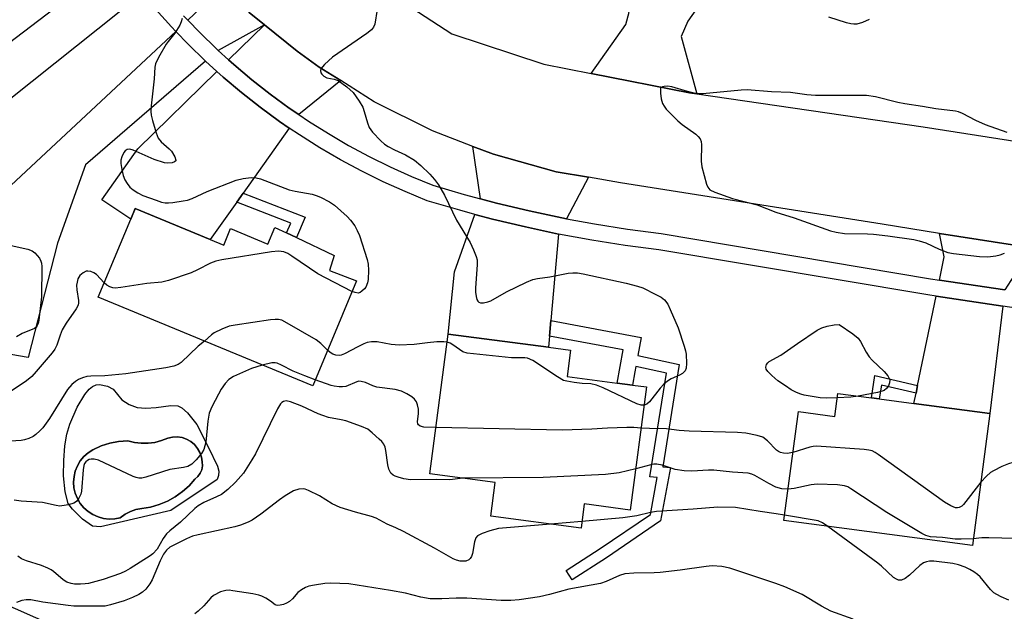
# Model space of a CAD drawing. Units: inches. Extents: x 1315762 to 1321762, y 517448 to 521448.
# Drawn here: x 1316376 to 1316620, y 518415 to 518562 of the extents above; entities that cross this region are included whole.
import ezdxf

# ---------------------------------------------------------------- set-up
doc = ezdxf.new("R2010")
doc.units = ezdxf.units.IN
doc.header["$MEASUREMENT"] = 0
for name, color, linetype in [('BLDG-Footprint', 5, 'Continuous'), ('CULTRL-Pad', 6, 'Continuous'), ('CULTRL-Swimming Pool in Ground', 4, 'Continuous'), ('NTRL-Trees', 3, 'Continuous'), ('TRANS-Driveway', 251, 'Continuous'), ('TRANS-Non Street Sidewalk', 7, 'Continuous'), ('TRANS-Road', 130, 'Continuous'), ('TRANS-Street Sidewalk', 7, 'Continuous'), ('Undefined', 1, 'Continuous')]:
    doc.layers.add(name, color=color, linetype=linetype)

msp = doc.modelspace()

# ---------------------------------------------------------------- linework, layer by layer
at = {"layer": 'BLDG-Footprint'}
for points, elevation in [([(1316423.49, 518507.76), (1316426.83, 518506.38), (1316428.52, 518510.46), (1316437.79, 518506.61), (1316439.5, 518510.77), (1316442.42, 518509.39), (1316444.88, 518508.23), (1316454.24, 518503.81), (1316453.03, 518500.11), (1316459.73, 518497.51), (1316448.89, 518471.4), (1316395.69, 518493.47), (1316403.73, 518512.83), (1316404.83, 518515.5)], 436.86), ([(1316531.69, 518471.18), (1316527.68, 518440.59), (1316516.27, 518442.09), (1316515.48, 518436.1), (1316493.08, 518439.03), (1316494.18, 518447.42), (1316477.99, 518449.54), (1316482.54, 518484.28), (1316507.41, 518481.02), (1316512.85, 518480.3), (1316512, 518473.76), (1316524.42, 518472.13), (1316528.24, 518471.63)], 433.74), ([(1316616.9, 518464.57), (1316612.56, 518431.76), (1316565.8, 518437.95), (1316569.39, 518465.05), (1316578.44, 518463.85), (1316579.19, 518469.56), (1316587.53, 518468.45), (1316589.44, 518468.2), (1316598.05, 518467.06)], 433.39)]:
    msp.add_lwpolyline(points, close=True, dxfattribs=dict(at, elevation=elevation))
at = {"layer": 'CULTRL-Pad'}
for points in [[(1316405.31, 518466.07, 0), (1316407.49, 518465.9, 0), (1316410.07, 518466.03, 0), (1316413.69, 518466.58, 0), (1316415.43, 518466.48, 0), (1316416.41, 518465.95, 0), (1316417.81, 518464.72, 0), (1316420.11, 518461.83, 0), (1316423, 518456.11, 0), (1316425.25, 518451.49, 0), (1316425.57, 518450.23, 0), (1316425.52, 518449.14, 0), (1316425.15, 518448.17, 0), (1316413.69, 518440.51, 0), (1316396.23, 518436.38, 0), (1316394.24, 518436.6, 0), (1316391.77, 518438.3, 0), (1316389.27, 518440.8, 0), (1316388.23, 518442.2, 0), (1316387.5, 518445.09, 0), (1316387.1, 518449.05, 0), (1316387.14, 518452.88, 0), (1316387.43, 518456.57, 0), (1316387.9, 518459.47, 0), (1316388.6, 518461.94, 0), (1316390.46, 518466.11, 0), (1316392.37, 518469.31, 0), (1316393.44, 518470.58, 0), (1316394.29, 518471.28, 0), (1316395.15, 518471.7, 0), (1316396.03, 518471.79, 0), (1316397.95, 518471.32, 0), (1316399.39, 518470.58, 0), (1316401.55, 518467.98, 0), (1316403.34, 518466.83, 0)], [(1316418.64, 518457.59, 0), (1316417.6, 518458.18, 0), (1316416.47, 518458.56, 0), (1316415.29, 518458.74, 0), (1316414.1, 518458.69, 0), (1316412.94, 518458.43, 0), (1316411.35, 518457.82, 0), (1316409.71, 518457.4, 0), (1316408.03, 518457.18, 0), (1316406.33, 518457.18, 0), (1316404.64, 518457.37, 0), (1316403, 518457.77, 0), (1316400.75, 518457.63, 0), (1316398.54, 518457.2, 0), (1316396.4, 518456.51, 0), (1316394.36, 518455.55, 0), (1316393.18, 518454.79, 0), (1316392.13, 518453.86, 0), (1316391.23, 518452.78, 0), (1316390.51, 518451.57, 0), (1316389.99, 518450.27, 0), (1316389.67, 518448.9, 0), (1316389.56, 518447.5, 0), (1316389.66, 518446.1, 0), (1316389.98, 518444.74, 0), (1316390.51, 518443.43, 0), (1316391.23, 518442.23, 0), (1316392.12, 518441.14, 0), (1316393.17, 518440.21, 0), (1316394.35, 518439.45, 0), (1316395.63, 518438.88, 0), (1316396.99, 518438.51, 0), (1316398.38, 518438.35, 0), (1316399.79, 518438.41, 0), (1316401.16, 518438.68, 0), (1316402.35, 518439.54, 0), (1316403.66, 518440.22, 0), (1316405.05, 518440.7, 0), (1316406.49, 518440.97, 0), (1316408.67, 518441.34, 0), (1316410.8, 518441.95, 0), (1316412.84, 518442.8, 0), (1316414.77, 518443.87, 0), (1316416.57, 518445.16, 0), (1316418.21, 518446.64, 0), (1316419.67, 518448.29, 0), (1316420.41, 518448.92, 0), (1316420.99, 518449.71, 0), (1316421.36, 518450.61, 0), (1316421.51, 518451.57, 0), (1316421.44, 518452.54, 0), (1316421.28, 518453.72, 0), (1316420.9, 518454.86, 0), (1316420.32, 518455.9, 0), (1316419.56, 518456.83, 0)]]:
    msp.add_polyline3d(points, close=True, dxfattribs=at)
at = {"layer": 'CULTRL-Swimming Pool in Ground'}
msp.add_lwpolyline([(1316418.64, 518457.59), (1316419.56, 518456.83), (1316420.32, 518455.9), (1316420.9, 518454.86), (1316421.28, 518453.72), (1316421.44, 518452.54), (1316421.51, 518451.57), (1316421.36, 518450.61), (1316420.99, 518449.71), (1316420.41, 518448.92), (1316419.67, 518448.29), (1316418.21, 518446.64), (1316416.57, 518445.16), (1316414.77, 518443.87), (1316412.84, 518442.8), (1316410.8, 518441.95), (1316408.67, 518441.34), (1316406.49, 518440.97), (1316405.05, 518440.7), (1316403.66, 518440.22), (1316402.35, 518439.54), (1316401.16, 518438.68), (1316399.79, 518438.41), (1316398.38, 518438.35), (1316396.99, 518438.51), (1316395.63, 518438.88), (1316394.35, 518439.45), (1316393.17, 518440.21), (1316392.12, 518441.14), (1316391.23, 518442.23), (1316390.51, 518443.43), (1316389.98, 518444.74), (1316389.66, 518446.1), (1316389.56, 518447.5), (1316389.67, 518448.9), (1316389.99, 518450.27), (1316390.51, 518451.57), (1316391.23, 518452.78), (1316392.13, 518453.86), (1316393.18, 518454.79), (1316394.36, 518455.55), (1316396.4, 518456.51), (1316398.54, 518457.2), (1316400.75, 518457.63), (1316403, 518457.77), (1316404.64, 518457.37), (1316406.33, 518457.18), (1316408.03, 518457.18), (1316409.71, 518457.4), (1316411.35, 518457.82), (1316412.94, 518458.43), (1316414.1, 518458.69), (1316415.29, 518458.74), (1316416.47, 518458.56), (1316417.6, 518458.18)], close=True, dxfattribs=at)
at = {"layer": 'NTRL-Trees'}
msp.add_lwpolyline([(1315761.79, 518365.33), (1315761.8, 518476.95), (1315770.34, 518476.82), (1315793.33, 518478.54), (1315885.83, 518485.47), (1315934.9, 518489.14), (1315986.62, 518497.46), (1316065.08, 518494.74), (1316087.7, 518485.29), (1316095.83, 518481.89), (1316138.26, 518462.18), (1316167.6, 518448.55), (1316178.76, 518446.25), (1316263.92, 518443.05), (1316359.87, 518422.85), (1316441.43, 518386.74)], dxfattribs=at)
at = {"layer": 'TRANS-Driveway'}
for points in [[(1316549.81, 518584.05), (1316549.36, 518581), (1316547.75, 518570.25), (1316541.92, 518561.98), (1316540.29, 518558.16), (1316544.17, 518543.91), (1316542.34, 518544.18), (1316518.01, 518548.96), (1316526.58, 518561.15), (1316527.4, 518564.18), (1316520.44, 518572.54), (1316524.54, 518601.59), (1316533, 518601), (1316532.6, 518598.34), (1316551.52, 518595.53)], [(1316406.59, 518568.88), (1316357.65, 518529.81), (1316345.81, 518521.49), (1316337.16, 518518.27), (1316310.49, 518518.64), (1316307.37, 518518.68), (1316304.57, 518518.72), (1316305.72, 518537.24), (1316342.87, 518538.22), (1316348.12, 518540.41), (1316373.35, 518556.42), (1316400.31, 518577.08), (1316402.38, 518574.23), (1316406.04, 518569.54)], [(1316436.9, 518561.1), (1316425.42, 518554.73), (1316425.03, 518555.09), (1316420.86, 518559.13), (1316417.87, 518562.23), (1316421.12, 518565.27), (1316423.98, 518573.18), (1316433.12, 518564.13)], [(1316422.31, 518552.05), (1316392.54, 518526.32), (1316385.54, 518506.86), (1316378.28, 518478.46), (1316370.12, 518479.91), (1316371.26, 518489.1), (1316358.83, 518490.64), (1316360.18, 518495.5), (1316364.4, 518510.71), (1316371.6, 518518.91), (1316414.9, 518559.44), (1316417.97, 518556.25), (1316422.24, 518552.11)], [(1316455.83, 518547.22), (1316445.45, 518538.79), (1316443.05, 518540.42), (1316438.35, 518543.85), (1316433.78, 518547.44), (1316429.34, 518551.19), (1316428.02, 518552.39), (1316436.9, 518561.1), (1316445.02, 518554.57), (1316450.46, 518550.6)], [(1316443.09, 518535.45), (1316431.66, 518519.3), (1316430.05, 518517.02), (1316423.49, 518507.76), (1316404.83, 518515.5), (1316403.73, 518512.83), (1316396.56, 518517.64), (1316405.51, 518530.31), (1316425.1, 518549.52), (1316426.66, 518548.11), (1316431.21, 518544.28), (1316435.89, 518540.6), (1316440.69, 518537.08)], [(1316517.3, 518523.23), (1316511.87, 518512.91), (1316510.67, 518513.14), (1316502.56, 518514.86), (1316494.5, 518516.8), (1316490.49, 518517.87), (1316488.65, 518530.87), (1316493.72, 518528.92), (1316509.32, 518524.61)], [(1316509.88, 518509.13), (1316507.99, 518487.62), (1316507.65, 518483.77), (1316507.41, 518481.02), (1316482.54, 518484.28), (1316484.08, 518499.75), (1316489.12, 518514.01), (1316493.49, 518512.84), (1316501.66, 518510.88)], [(1316627.33, 518505.66), (1316620.58, 518495.3), (1316604.37, 518497.71), (1316605.55, 518503.45), (1316604.43, 518509.29)], [(1316620.09, 518491.24), (1316616.9, 518464.57), (1316598.05, 518467.06), (1316598.57, 518469.61), (1316598.96, 518471.51), (1316603.54, 518493.71)]]:
    msp.add_lwpolyline(points, close=True, dxfattribs=at)
at = {"layer": 'TRANS-Non Street Sidewalk'}
for points in [[(1316430.05, 518517.02), (1316431.66, 518519.3), (1316447.02, 518513.34), (1316444.88, 518508.23), (1316442.42, 518509.39), (1316443.44, 518511.82)], [(1316507.65, 518483.77), (1316507.99, 518487.62), (1316530.36, 518483.41), (1316529.56, 518478.95), (1316539.83, 518476.7), (1316535.74, 518451.3), (1316537.63, 518451.12), (1316535.21, 518437.89), (1316521.78, 518428.69), (1316513.25, 518423.23), (1316511.76, 518425.57), (1316520.25, 518431), (1316532.69, 518439.52), (1316534.36, 518448.65), (1316532.53, 518448.82), (1316536.68, 518474.55), (1316529.06, 518476.22), (1316528.83, 518474.92), (1316528.24, 518471.63), (1316524.43, 518472.13), (1316525.9, 518480.34)], [(1316598.96, 518471.51), (1316598.57, 518469.61), (1316589.97, 518471.61), (1316589.44, 518468.2), (1316587.53, 518468.45), (1316588.37, 518473.97)]]:
    msp.add_lwpolyline(points, close=True, dxfattribs=at)
at = {"layer": 'TRANS-Road'}
for points in [[(1316407.51, 518710.21), (1316406.37, 518688.62), (1316407.16, 518666.03), (1316409.03, 518655.23), (1316410.9, 518644.42), (1316415.98, 518631), (1316419.69, 518621.18), (1316438.18, 518594.6), (1316460.24, 518573.96), (1316483.43, 518558.8), (1316506.23, 518551.28), (1316518.01, 518548.96), (1316542.34, 518544.18), (1316544.17, 518543.91), (1316600.31, 518535.78), (1316650.64, 518527.91)], [(1316627.33, 518505.66), (1316604.43, 518509.29), (1316590.16, 518511.56), (1316525.27, 518521.84), (1316517.3, 518523.23), (1316509.32, 518524.61), (1316493.72, 518528.92), (1316488.65, 518530.87), (1316478.62, 518534.72), (1316464.15, 518541.97), (1316455.83, 518547.22), (1316450.46, 518550.6), (1316445.02, 518554.57), (1316436.9, 518561.1), (1316433.12, 518564.13)]]:
    msp.add_lwpolyline(points, dxfattribs=at)
at = {"layer": 'TRANS-Street Sidewalk'}
for points in [[(1316646.85, 518487.26), (1316620.09, 518491.24), (1316603.54, 518493.71), (1316601.51, 518494.01), (1316534.77, 518505.2), (1316526.44, 518506.29), (1316518.14, 518507.6), (1316509.88, 518509.13), (1316501.66, 518510.88), (1316493.49, 518512.84), (1316489.12, 518514.01), (1316485.37, 518515.02), (1316477.32, 518517.41), (1316471.81, 518519.67), (1316466.38, 518522.12), (1316461.04, 518524.75), (1316455.8, 518527.57), (1316450.65, 518530.57), (1316445.62, 518533.74), (1316443.09, 518535.45), (1316440.69, 518537.08), (1316435.89, 518540.6), (1316431.21, 518544.28), (1316426.66, 518548.11), (1316425.1, 518549.52), (1316422.31, 518552.05), (1316422.24, 518552.11), (1316417.97, 518556.25), (1316414.9, 518559.44), (1316413.84, 518560.54), (1316409.86, 518564.97)], [(1316416.83, 518563.32), (1316417.87, 518562.23), (1316420.86, 518559.13), (1316425.03, 518555.09), (1316425.42, 518554.73), (1316428.02, 518552.39), (1316429.34, 518551.19), (1316433.78, 518547.44), (1316438.35, 518543.85), (1316443.05, 518540.42), (1316445.45, 518538.79), (1316447.85, 518537.15), (1316452.77, 518534.06), (1316457.79, 518531.13), (1316462.91, 518528.38), (1316468.12, 518525.81), (1316473.42, 518523.42), (1316478.68, 518521.27), (1316486.48, 518518.95), (1316490.49, 518517.87), (1316494.5, 518516.8), (1316502.56, 518514.86), (1316510.67, 518513.14), (1316511.87, 518512.91), (1316518.83, 518511.63), (1316527.02, 518510.33), (1316535.37, 518509.24), (1316602.15, 518498.04), (1316604.37, 518497.71), (1316620.58, 518495.3)]]:
    msp.add_lwpolyline(points, dxfattribs=at)
at = {"layer": 'Undefined'}
msp.add_line((1316515.7, 518437.77, 430), (1316507.85, 518437.1, 430), dxfattribs=at)
for points, elevation in [([(1316464.92, 518564.9), (1316464.27, 518561.21), (1316463.96, 518560.48), (1316463.48, 518559.84), (1316462.36, 518558.93), (1316453.84, 518553.07), (1316451.82, 518551.24), (1316450.93, 518550.13), (1316450.79, 518549.73), (1316450.87, 518549.18), (1316451.12, 518548.8), (1316451.68, 518548.31), (1316452.37, 518547.95), (1316454.2, 518547.62), (1316455.22, 518547.21), (1316457.38, 518545.71), (1316458.92, 518544.23), (1316460.44, 518542.14), (1316461.3, 518540.66), (1316461.69, 518539.56), (1316462.47, 518536.73), (1316462.94, 518535.56), (1316463.75, 518534.44), (1316465.81, 518532.28), (1316466.69, 518531.48), (1316467.64, 518530.84), (1316469.17, 518530.06), (1316471.89, 518528.83), (1316474.17, 518527.47), (1316475.68, 518526.17), (1316477.96, 518523.99), (1316479.1, 518522.69), (1316480.08, 518521.38), (1316481.62, 518518.77), (1316484.55, 518512.58), (1316487.93, 518507.06), (1316488.8, 518505.19), (1316489.46, 518503.56), (1316489.68, 518502.73), (1316489.73, 518501.57), (1316489.27, 518495.7), (1316489.26, 518494.69), (1316489.41, 518493.62), (1316489.61, 518492.88), (1316489.82, 518492.46), (1316490.12, 518492.19), (1316490.5, 518492.07), (1316491.24, 518492.07), (1316492.3, 518492.3), (1316493.09, 518492.57), (1316496.94, 518494.74), (1316501.92, 518497.18), (1316503.51, 518497.86), (1316504.63, 518498.1), (1316507.72, 518498.48), (1316512.31, 518499.41), (1316513.44, 518499.5), (1316514.59, 518499.45), (1316516.03, 518499.21), (1316526.7, 518496.91), (1316529.45, 518496.22), (1316530.81, 518495.73), (1316534.01, 518494.15), (1316535.31, 518493.43), (1316536.17, 518492.75), (1316536.98, 518491.71), (1316537.6, 518490.41), (1316539.53, 518485.8), (1316541.09, 518481.3), (1316541.4, 518480.16), (1316541.51, 518479.3), (1316541.63, 518476.97), (1316541.56, 518475.85), (1316541.3, 518475.15), (1316540.62, 518474.47), (1316539.91, 518474.08), (1316537.83, 518473.19), (1316536.9, 518472.58), (1316536.03, 518471.88), (1316535.07, 518470.84), (1316532.41, 518467.44), (1316531.81, 518466.9), (1316531.09, 518466.62)], 436), ([(1316416.47, 518562.62), (1316416.24, 518561.78), (1316415.89, 518560.99), (1316414.69, 518558.99), (1316413, 518556.97), (1316412.5, 518556.26), (1316410.64, 518552.94), (1316409.92, 518551.37), (1316409.74, 518550.54), (1316409.57, 518547.64), (1316408.78, 518540.97), (1316408.7, 518539.53), (1316408.79, 518538.68), (1316409.14, 518537.29), (1316410.05, 518534.25), (1316410.57, 518532.94), (1316411.26, 518532.06), (1316413.26, 518530.31), (1316413.88, 518529.67), (1316414.72, 518528.31), (1316414.94, 518527.48), (1316414.9, 518527.31), (1316414.64, 518527.07), (1316413.99, 518526.84), (1316412.94, 518526.71), (1316412.09, 518526.8), (1316409.59, 518527.6), (1316404.35, 518529.97), (1316403.54, 518530.19), (1316402.89, 518530.13), (1316402.34, 518529.77), (1316402.02, 518529.34), (1316401.52, 518528.31), (1316401.31, 518527.48), (1316401.32, 518526.61), (1316401.56, 518525.14), (1316401.89, 518523.68), (1316402.28, 518522.6), (1316402.85, 518521.66), (1316403.54, 518520.8), (1316404.35, 518520.1), (1316405.47, 518519.33), (1316406.76, 518518.73), (1316410.04, 518517.52), (1316411.41, 518517.06), (1316412.25, 518516.88), (1316413.08, 518516.87), (1316414.21, 518516.97), (1316416.75, 518517.33), (1316417.86, 518517.56), (1316418.95, 518517.97), (1316422.73, 518519.65), (1316429.9, 518522.47), (1316431.61, 518522.91), (1316433.66, 518523.13), (1316434.84, 518523.05), (1316435.98, 518522.81), (1316443.08, 518520.14), (1316444.5, 518519.8), (1316448.73, 518519.02), (1316449.79, 518518.73), (1316450.82, 518518.28), (1316453.06, 518517.1), (1316454.31, 518516.28), (1316457.47, 518513.44), (1316458.24, 518512.57), (1316459.31, 518511.17), (1316459.96, 518510.04), (1316460.5, 518508.74), (1316462.38, 518502.79), (1316462.67, 518501.65), (1316462.77, 518500.19), (1316462.63, 518497.83), (1316462.46, 518496.98), (1316462.04, 518495.97), (1316461.72, 518495.51), (1316461.11, 518494.92), (1316460.65, 518494.63), (1316460.17, 518494.47), (1316459.41, 518494.58), (1316458.64, 518494.89)], 438), ([(1316586.91, 518562.41), (1316585.33, 518561.65), (1316583.92, 518561.24), (1316583.18, 518561.22), (1316582.42, 518561.3), (1316581.32, 518561.58), (1316576.95, 518562.94)], 436), ([(1316621.22, 518534.3), (1316615.78, 518536.25), (1316613.44, 518537.33), (1316610.07, 518539.07), (1316609.13, 518539.43), (1316608.36, 518539.63), (1316603.47, 518540.22), (1316600.22, 518540.82), (1316595.77, 518541.46), (1316594.08, 518541.81), (1316588.48, 518543.18), (1316586.32, 518543.55), (1316573.61, 518543.49), (1316571.45, 518543.7), (1316567.41, 518544.28), (1316562.7, 518544.47), (1316556.65, 518544.92), (1316555.18, 518544.84), (1316545.67, 518543.92), (1316544.67, 518543.91), (1316543.55, 518544.09), (1316541.88, 518544.5), (1316538.02, 518545.71), (1316536.91, 518545.84), (1316536.12, 518545.8), (1316535.66, 518545.69), (1316535.32, 518545.48), (1316535.22, 518545.31), (1316535.14, 518544.87), (1316535.17, 518544.09), (1316535.38, 518542.67), (1316535.66, 518541.58), (1316536.06, 518540.84), (1316536.61, 518540.16), (1316539.44, 518537.21), (1316540.54, 518536.34), (1316543.95, 518533.92), (1316544.56, 518533.38), (1316545, 518532.79), (1316545.27, 518532.14), (1316545.38, 518531.31), (1316545.29, 518527.23), (1316545.43, 518525.78), (1316546.59, 518521.52), (1316546.91, 518520.74), (1316547.4, 518520.13), (1316548.63, 518519.51), (1316553.05, 518517.96), (1316559.2, 518516.34), (1316563.81, 518514.56), (1316568.31, 518513.12), (1316577.37, 518509.91), (1316578.73, 518509.57), (1316580.79, 518509.28), (1316586.55, 518509.2), (1316588.02, 518509.11), (1316591.57, 518508.72), (1316598, 518507.75), (1316599.39, 518507.44), (1316601.01, 518506.92), (1316604.3, 518505.34), (1316606.45, 518504.52), (1316607.89, 518504.26), (1316614.35, 518503.54), (1316616.37, 518503.5), (1316618.35, 518503.73), (1316619.45, 518503.96), (1316620.5, 518504.38)], 434), ([(1316374.1, 518506.27), (1316378.24, 518505.34), (1316379.26, 518504.96), (1316379.94, 518504.44), (1316380.54, 518503.81), (1316381.08, 518503.13), (1316381.48, 518502.39), (1316381.6, 518501.88), (1316381.65, 518501.06), (1316381.6, 518493.53), (1316380.92, 518487.77), (1316380.75, 518486.94), (1316380.57, 518486.43), (1316380.25, 518485.98), (1316379.85, 518485.69), (1316376.82, 518484.45), (1316375.38, 518483.62)], 440), ([(1316458.64, 518494.89), (1316450.17, 518499.21), (1316443.69, 518503.67), (1316442.7, 518504.27), (1316441.71, 518504.67), (1316440.44, 518504.9), (1316438.69, 518504.74), (1316426.35, 518502.7), (1316424.89, 518502.4), (1316423.52, 518501.87), (1316420.35, 518500.2), (1316418.75, 518499.45), (1316413.15, 518497.59), (1316411.45, 518497.15), (1316407.74, 518496.82), (1316401.28, 518495.83), (1316399.87, 518495.67), (1316399.34, 518495.73), (1316398.57, 518496), (1316397.84, 518496.41), (1316397.16, 518497)], 438), ([(1316397.16, 518497), (1316395.29, 518499.06), (1316394.61, 518499.51), (1316393.88, 518499.81), (1316393.13, 518499.94), (1316392.65, 518499.87), (1316391.97, 518499.53), (1316391.15, 518498.86), (1316390.84, 518498.44), (1316390.62, 518497.97), (1316390.42, 518497.2), (1316390.33, 518496.4), (1316390.4, 518495.24), (1316390.81, 518492.59), (1316390.81, 518492.02), (1316390.7, 518491.49), (1316390.2, 518490.52), (1316387.76, 518486.98), (1316386.76, 518485.33), (1316386.21, 518483.99), (1316385.44, 518481.55), (1316384.94, 518480.55), (1316384.24, 518479.62), (1316380.3, 518474.95), (1316379.21, 518473.78), (1316377.92, 518472.71), (1316373.62, 518469.77)], 438), ([(1316452.57, 518480.25), (1316450.9, 518481.95), (1316449.71, 518482.82), (1316442.01, 518487.35), (1316441.22, 518487.72), (1316440.41, 518487.93), (1316439.55, 518487.92), (1316438.39, 518487.78), (1316429.64, 518486.53), (1316428.2, 518486.24), (1316426.31, 518485.49), (1316424.48, 518484.56), (1316423.78, 518484.06), (1316422.01, 518482.55)], 436), ([(1316579.05, 518468.45), (1316576.25, 518468.35), (1316574.81, 518468.47), (1316570.81, 518469.1), (1316569.96, 518469.34), (1316568.88, 518469.79), (1316567.61, 518470.46), (1316566.17, 518471.39), (1316564.29, 518472.71), (1316562.76, 518473.99), (1316561.79, 518474.97), (1316561.38, 518475.6), (1316561.29, 518476.04), (1316561.49, 518476.71), (1316561.78, 518477.12), (1316562.16, 518477.44), (1316565.03, 518479.01), (1316569.16, 518481.98), (1316574.05, 518485.25), (1316575.23, 518485.81), (1316576.56, 518486.22), (1316578.29, 518486.57), (1316579.54, 518486.66), (1316582.88, 518484.37), (1316584.18, 518483.27), (1316584.76, 518482.41), (1316586.17, 518479.76), (1316586.91, 518478.61), (1316587.69, 518477.78), (1316590.68, 518475.03), (1316591.57, 518473.89), (1316592.05, 518472.93), (1316592.02, 518472.19), (1316591.72, 518471.47), (1316591.26, 518470.8), (1316590.65, 518470.3), (1316590.14, 518470.09), (1316589.02, 518469.81), (1316584.22, 518468.89)], 436), ([(1316422.01, 518482.55), (1316420.49, 518481.3), (1316416.27, 518477.23), (1316415.52, 518476.73), (1316414.45, 518476.31), (1316412.45, 518475.86), (1316402.57, 518474.45), (1316397.32, 518473.92), (1316393.88, 518473.83), (1316392.86, 518473.73), (1316391.8, 518473.44), (1316390.77, 518472.98), (1316390.03, 518472.51), (1316389.11, 518471.76), (1316388.02, 518470.55), (1316383.62, 518463.34), (1316381.95, 518461.04), (1316381.2, 518460.23), (1316380.18, 518459.34), (1316379.51, 518458.88), (1316378.47, 518458.38), (1316377.38, 518458.01), (1316376.54, 518457.85), (1316372.59, 518457.63)], 436), ([(1316482.28, 518482.27), (1316481.41, 518482.39), (1316479.69, 518482.32), (1316477.39, 518482.13), (1316474.03, 518481.7), (1316470.36, 518481.57), (1316468.35, 518481.7), (1316464.87, 518482.36), (1316463.48, 518482.35), (1316462.39, 518482.16), (1316461.6, 518481.89), (1316460.05, 518481.15), (1316456.76, 518479.34), (1316455.97, 518479.06), (1316455.43, 518478.98), (1316454.65, 518479.05), (1316453.92, 518479.31), (1316453.23, 518479.69), (1316452.57, 518480.25)], 436), ([(1316531.09, 518466.62), (1316530.38, 518466.62), (1316529.28, 518466.97), (1316520.93, 518470.94), (1316519.29, 518471.6), (1316517.88, 518471.91), (1316515.76, 518472.01), (1316513.72, 518472.26), (1316511.98, 518472.55), (1316511.15, 518472.79), (1316509.62, 518473.63), (1316503.47, 518477.69), (1316502.18, 518478.31), (1316501.53, 518478.41), (1316499.69, 518478.36), (1316498.2, 518478.42), (1316487.22, 518479.53), (1316486.15, 518479.88), (1316483.67, 518481.62), (1316482.97, 518482.01), (1316482.28, 518482.27)], 436), ([(1316436.37, 518476.59), (1316433.71, 518475.75), (1316429.2, 518473.77), (1316428.05, 518473.03), (1316427.14, 518472), (1316426.2, 518470.6), (1316425.48, 518469.34), (1316423.88, 518466.2), (1316423.21, 518464.61), (1316422.85, 518462.63), (1316422.36, 518457.46), (1316421.9, 518455.62), (1316421.32, 518454.65), (1316419.95, 518453.07), (1316418.9, 518452.02), (1316417.94, 518451.43), (1316416.86, 518451.15), (1316413.43, 518450.66), (1316407.48, 518448.75), (1316406.47, 518448.54), (1316405.76, 518448.53), (1316405.07, 518448.67), (1316404.32, 518448.95), (1316395.74, 518452.99), (1316394.67, 518453.25), (1316393.94, 518453.21), (1316393.47, 518453.1), (1316393, 518452.88), (1316392.59, 518452.57), (1316392.29, 518452.17), (1316392.1, 518451.67), (1316391.93, 518450.55), (1316391.54, 518445.31), (1316391.33, 518444.49), (1316390.89, 518443.52), (1316390.28, 518442.68), (1316389.64, 518442.26), (1316388.33, 518441.87), (1316386.68, 518441.6), (1316386.13, 518441.58), (1316385.27, 518441.69), (1316381.85, 518442.45), (1316376.55, 518442.79), (1316374.86, 518443.08)], 434), ([(1316449.54, 518472.95), (1316446.93, 518473.91), (1316444.06, 518475.1), (1316441.17, 518476.59), (1316440.09, 518477.05), (1316439.54, 518477.17), (1316438.72, 518477.14), (1316436.37, 518476.59)], 434), ([(1316479.5, 518461.1), (1316476.46, 518461.2), (1316475.58, 518461.45), (1316475.18, 518461.72), (1316475, 518461.99), (1316474.9, 518462.52), (1316475.12, 518464.56), (1316475.11, 518465.61), (1316474.91, 518466.68), (1316474.61, 518467.48), (1316474.13, 518468.15), (1316473.48, 518468.69), (1316472.23, 518469.45), (1316470.93, 518470.11), (1316469.31, 518470.53), (1316464.84, 518471.13), (1316463.79, 518471.46), (1316461.96, 518472.26), (1316460.9, 518472.54), (1316460.37, 518472.56), (1316459.87, 518472.46), (1316457.15, 518471.3), (1316456.3, 518471.19), (1316455.42, 518471.19), (1316454.24, 518471.31), (1316453.47, 518471.48), (1316449.54, 518472.95)], 434), ([(1316584.22, 518468.89), (1316582.41, 518468.64), (1316579.05, 518468.45)], 436), ([(1316486.12, 518448.48), (1316482.92, 518448.09), (1316479.54, 518448.16), (1316473.14, 518448.12), (1316471.51, 518448.36), (1316470.13, 518448.73), (1316469.34, 518449.02), (1316468.87, 518449.28), (1316468.3, 518449.78), (1316468, 518450.21), (1316467.78, 518450.72), (1316467.54, 518451.78), (1316467.06, 518455.36), (1316466.85, 518456.16), (1316466.51, 518456.91), (1316466.02, 518457.58), (1316465.41, 518458.2), (1316463.67, 518459.74), (1316462.53, 518460.63), (1316460.97, 518461.37), (1316457.11, 518462.71), (1316455.98, 518463), (1316452.8, 518463.6), (1316451.38, 518464.04), (1316450.28, 518464.48), (1316446.21, 518466.37), (1316443.39, 518467.44), (1316442.28, 518467.69), (1316441.61, 518467.58), (1316441.23, 518467.32), (1316440.88, 518466.92), (1316440.16, 518465.68), (1316434.66, 518454.54), (1316433.82, 518453.02), (1316431.73, 518449.77), (1316429.74, 518447.53), (1316427.81, 518445.71), (1316426.23, 518444.47), (1316425.06, 518443.84), (1316421.9, 518442.42), (1316420.49, 518441.61), (1316419.62, 518440.99), (1316416.08, 518437.55), (1316413.42, 518435.46), (1316412.61, 518434.69), (1316411.82, 518433.55), (1316410.29, 518430.91), (1316409.26, 518429.75), (1316408.57, 518429.23), (1316403.64, 518426.06), (1316402.44, 518425.38), (1316401.24, 518424.84), (1316396.91, 518423.33), (1316393.28, 518422.38), (1316392.43, 518422.23), (1316391.26, 518422.17), (1316389.81, 518422.21), (1316388.95, 518422.33), (1316387.93, 518422.71), (1316386.97, 518423.25), (1316384.6, 518425.29), (1316383.97, 518425.75), (1316383.2, 518426.17), (1316381.57, 518426.85), (1316377.9, 518427.94), (1316376.66, 518428.51), (1316375.73, 518429.15)], 432), ([(1316530.35, 518460.96), (1316528.6, 518461.1), (1316526.81, 518461.09), (1316522.02, 518460.93), (1316518.11, 518460.66), (1316510.8, 518460.45), (1316479.5, 518461.1)], 434), ([(1316568.04, 518454.9), (1316566.58, 518454.65), (1316565.73, 518454.69), (1316564.91, 518454.88), (1316564.42, 518455.13), (1316563.97, 518455.48), (1316561.69, 518457.81), (1316560.53, 518458.68), (1316559.18, 518459.12), (1316556.32, 518459.67), (1316554.26, 518459.85), (1316542.32, 518460.18), (1316539.82, 518460.35), (1316536.63, 518460.78), (1316532.46, 518460.8), (1316530.35, 518460.96)], 434), ([(1316614.64, 518447.54), (1316610.33, 518441.96), (1316609.91, 518441.57), (1316609.31, 518441.23), (1316608.88, 518441.12), (1316608.36, 518441.14), (1316607.17, 518441.6), (1316605.64, 518442.55), (1316589.18, 518454.41), (1316588.44, 518454.89), (1316587.67, 518455.28), (1316586.84, 518455.48), (1316585.67, 518455.61), (1316573.91, 518456.43), (1316573.05, 518456.35), (1316572.2, 518456.16), (1316568.04, 518454.9)], 434), ([(1316566.83, 518445.76), (1316565.31, 518445.86), (1316563.83, 518446.28), (1316562.08, 518447.14), (1316558.61, 518449.2), (1316557.87, 518449.52), (1316556.89, 518449.76), (1316553.02, 518450), (1316548.42, 518450.51), (1316547.09, 518450.5), (1316542.99, 518450.26), (1316541.01, 518450.34), (1316538.8, 518450.67), (1316535.62, 518451.74), (1316534.28, 518451.98), (1316533.5, 518451.94), (1316532.74, 518451.79), (1316529.02, 518450.83)], 432), ([(1316637.58, 518441.37), (1316634.9, 518442.8), (1316632.55, 518443.72), (1316631.66, 518444.26), (1316631.29, 518444.63), (1316630.82, 518445.31), (1316629.01, 518448.53), (1316627.4, 518450.7), (1316626.37, 518451.71), (1316625.71, 518452.1), (1316625, 518452.38), (1316623.94, 518452.49), (1316622.56, 518452.36), (1316621.48, 518452.05), (1316619.89, 518451.36), (1316617.82, 518450.35), (1316617.09, 518449.91), (1316616.03, 518449), (1316614.64, 518447.54)], 434), ([(1316529.02, 518450.83), (1316524.96, 518449.83), (1316521.52, 518449.44), (1316506.03, 518448.7), (1316486.12, 518448.48)], 432), ([(1316612.78, 518433.47), (1316609.78, 518433.33), (1316608.31, 518433.35), (1316605.16, 518433.75), (1316602.13, 518433.95), (1316601.04, 518434.26), (1316600, 518434.8), (1316591.31, 518439.96), (1316582.38, 518445.89), (1316581.62, 518446.33), (1316580.81, 518446.64), (1316579.07, 518446.85), (1316574.02, 518447.05), (1316572.6, 518446.85), (1316568.36, 518445.9), (1316566.83, 518445.76)], 432), ([(1316507.85, 518437.1), (1316495, 518435.98), (1316492.83, 518435.46), (1316490.94, 518434.77), (1316489.81, 518434.21), (1316489.35, 518433.68), (1316489.04, 518432.66), (1316488.56, 518429.81), (1316488.25, 518429.03), (1316487.96, 518428.56), (1316487.59, 518428.2), (1316486.88, 518427.91), (1316486.33, 518427.86), (1316485.45, 518427.93), (1316484.59, 518428.13), (1316483.78, 518428.48), (1316479.14, 518431.12), (1316471.38, 518435.23), (1316469.55, 518436.14), (1316467.33, 518437.04), (1316464.6, 518438.57), (1316463.5, 518438.96), (1316459.53, 518440.04), (1316455.72, 518441.23), (1316453.7, 518442.17), (1316450.54, 518444.09), (1316447.88, 518445.43), (1316447.06, 518445.74), (1316446.52, 518445.85), (1316445.44, 518445.79), (1316444.1, 518445.32), (1316442.06, 518444.14), (1316440.63, 518443.12), (1316436.05, 518439.54), (1316433.89, 518438.11), (1316432.87, 518437.57), (1316430.98, 518436.81), (1316429.6, 518436.4), (1316420.47, 518434.44), (1316419.07, 518434.07), (1316417.56, 518433.45), (1316413.46, 518431.33), (1316412.59, 518430.64), (1316411.85, 518429.6), (1316411.03, 518427.95), (1316409.05, 518423.22), (1316408.47, 518422.27), (1316407.47, 518420.94), (1316406.7, 518420.18), (1316405.78, 518419.6), (1316404.22, 518418.9), (1316402.08, 518418.07), (1316398.76, 518417.01), (1316397.42, 518416.74), (1316391.08, 518416.69), (1316389.61, 518416.74), (1316388.21, 518416.89), (1316381.97, 518417.75), (1316378.94, 518418.28), (1316377.82, 518418.3), (1316376.71, 518418.15), (1316375.44, 518417.6)], 430), ([(1316565.98, 518439.29), (1316563.85, 518439.68), (1316559.92, 518440.19), (1316553.75, 518441.19), (1316549.41, 518441.29), (1316543.3, 518440.81), (1316534.16, 518440.22), (1316532.72, 518439.99), (1316529.27, 518439.18), (1316525.87, 518438.65), (1316515.7, 518437.77)], 430), ([(1316576.68, 518436.51), (1316575.38, 518437.41), (1316574.31, 518437.87), (1316565.98, 518439.29)], 430), ([(1316621.57, 518418.2), (1316619.68, 518419.06), (1316618.62, 518419.6), (1316617.89, 518420.07), (1316617.08, 518420.87), (1316614.49, 518424.01), (1316613.86, 518424.59), (1316612.94, 518425.26), (1316611.96, 518425.84), (1316610.77, 518426.39), (1316609.12, 518426.96), (1316607.71, 518427.32), (1316603.02, 518427.9), (1316601.9, 518427.9), (1316601.16, 518427.76), (1316600.45, 518427.45), (1316599.55, 518426.83), (1316596.96, 518424.41), (1316595.85, 518423.56), (1316594.94, 518423.17), (1316594.23, 518423.21), (1316593.71, 518423.4), (1316592.98, 518423.84), (1316589.97, 518426.67), (1316589.1, 518427.4), (1316576.68, 518436.51)], 430), ([(1316634.31, 518432.06), (1316633.04, 518432.61), (1316631.08, 518433.63), (1316630.05, 518433.92), (1316628.94, 518433.87), (1316627.26, 518433.52), (1316626.39, 518433.45), (1316616.64, 518433.71), (1316614.88, 518433.67), (1316612.78, 518433.47)], 432), ([(1316583, 518413.52), (1316577.4, 518415.51), (1316575.13, 518416.69), (1316570.34, 518419.59), (1316566.01, 518421.52), (1316563.78, 518422.36), (1316552.42, 518426.17), (1316550.39, 518426.55), (1316548.03, 518426.72), (1316546.55, 518426.59), (1316540.06, 518425.65), (1316535.08, 518425.05), (1316533.61, 518424.97), (1316528.6, 518424.93), (1316526.37, 518424.75), (1316525.04, 518424.36), (1316521.67, 518422.81), (1316520.31, 518422.35), (1316512.47, 518420.94), (1316507.61, 518419.59), (1316505.14, 518419.01), (1316500.13, 518418.32), (1316498.05, 518418.13), (1316495.67, 518418.16), (1316487.12, 518418.72), (1316484.51, 518418.69), (1316480.96, 518418.5), (1316478.04, 518418.54), (1316475.72, 518418.94), (1316471.93, 518419.92), (1316468.23, 518420.62), (1316457.83, 518422.24), (1316453.38, 518422.44), (1316451.92, 518422.33), (1316449.32, 518421.92), (1316447.89, 518421.65), (1316447.08, 518421.39), (1316446.09, 518420.81), (1316445.18, 518420.08), (1316443.85, 518418.51), (1316443.13, 518417.87), (1316442.42, 518417.47), (1316441.61, 518417.15), (1316440.8, 518416.93), (1316440.27, 518416.88), (1316439.86, 518416.95), (1316439.54, 518417.09), (1316438.45, 518417.96), (1316437.28, 518418.67), (1316436.29, 518419.17), (1316435.5, 518419.45), (1316434.05, 518419.75), (1316429.04, 518420.55), (1316428.16, 518420.65), (1316427.3, 518420.64), (1316425.98, 518420.24), (1316424.24, 518419.33), (1316423.6, 518418.77), (1316421.87, 518416.78), (1316420.49, 518415.44), (1316419.62, 518414.79)], 428)]:
    msp.add_lwpolyline(points, dxfattribs=dict(at, elevation=elevation))

doc.saveas('drawing.dxf')
